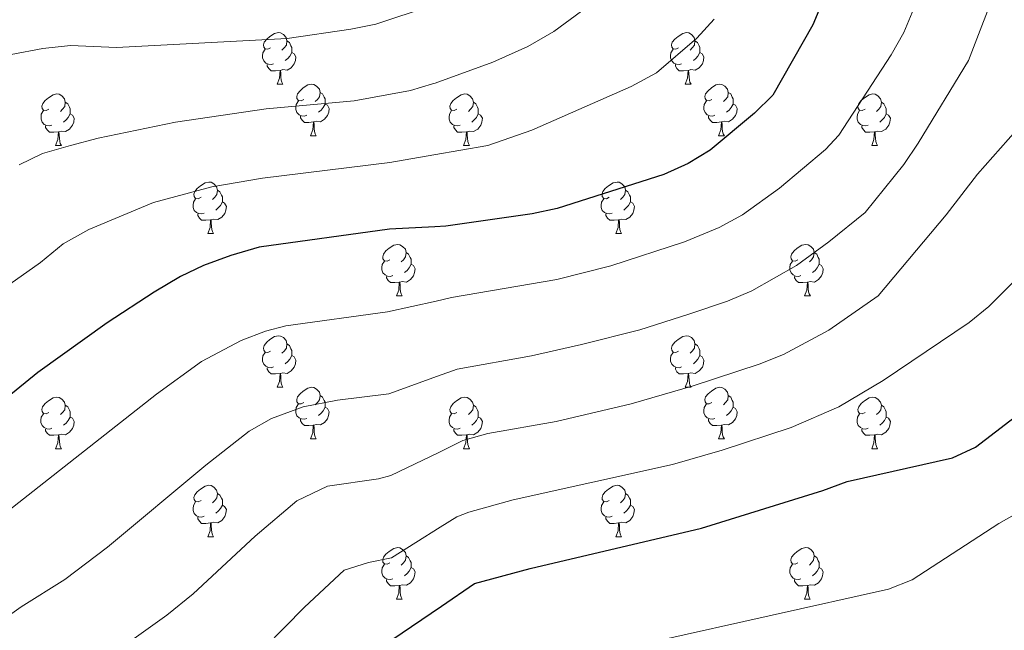
# Model space of a CAD drawing. Units: metres. Extents: x 592472 to 596968, y 4761050 to 4764081.
# Drawn here: x 594037 to 594228, y 4762386 to 4762505 of the extents above; entities that cross this region are included whole.
import ezdxf

# ---------------------------------------------------------------- set-up
doc = ezdxf.new("R2010")
doc.units = ezdxf.units.M
doc.header["$MEASUREMENT"] = 0
for name, color, linetype, lineweight in [('Nivel 36', 7, 'Continuous', 0), ('Nivel 4', 7, 'Continuous', 0), ('Nivel 5', 7, 'Continuous', 0), ('Nivel 54', 7, 'Continuous', 0), ('Nivel 61', 7, 'Continuous', 0), ('Nivel 63', 7, 'Continuous', 0)]:
    doc.layers.add(name, color=color, linetype=linetype, lineweight=lineweight)

msp = doc.modelspace()

# ---------------------------------------------------------------- linework, layer by layer
at = {"layer": 'Nivel 36', "color": 92, "linetype": 'Continuous', "lineweight": 0}
for p, q in [((594087.06, 4762492.27), (594088.18, 4762492.27)), ((594166.38, 4762492.27), (594167.51, 4762492.27)), ((594093.53, 4762482.23), (594094.66, 4762482.23)), ((594172.86, 4762482.23), (594173.98, 4762482.23)), ((594043.98, 4762480.33), (594045.1, 4762480.33)), ((594123.3, 4762480.33), (594124.43, 4762480.33)), ((594202.63, 4762480.33), (594203.76, 4762480.33)), ((594073.55, 4762463.19), (594074.68, 4762463.19)), ((594152.88, 4762463.19), (594154, 4762463.19)), ((594110.24, 4762451.05), (594111.37, 4762451.05)), ((594189.57, 4762451.05), (594190.7, 4762451.05)), ((594087.05, 4762433.28), (594088.18, 4762433.28)), ((594166.38, 4762433.28), (594167.51, 4762433.28)), ((594093.53, 4762423.24), (594094.65, 4762423.24)), ((594172.86, 4762423.24), (594173.98, 4762423.24)), ((594043.97, 4762421.34), (594045.1, 4762421.34)), ((594123.3, 4762421.34), (594124.43, 4762421.34)), ((594202.63, 4762421.34), (594203.75, 4762421.34)), ((594073.55, 4762404.2), (594074.68, 4762404.2)), ((594152.88, 4762404.2), (594154, 4762404.2)), ((594110.24, 4762392.06), (594111.37, 4762392.06)), ((594189.57, 4762392.06), (594190.69, 4762392.06))]:
    msp.add_line(p, q, dxfattribs=at)
at = {"layer": 'Nivel 36', "color": 92, "linetype": 'Continuous', "lineweight": 0, "flags": 128}
for points in [[(594085.76, 4762499.33), (594085.22, 4762499.07), (594084.7, 4762499.12), (594084.43, 4762499.49), (594084.38, 4762499.91), (594084.54, 4762500.43), (594085.02, 4762501.03), (594085.65, 4762501.56), (594086.55, 4762502.15), (594087.3, 4762502.31), (594087.72, 4762502.25), (594088.25, 4762501.93), (594088.78, 4762501.35), (594088.94, 4762500.71), (594088.83, 4762499.86), (594088.4, 4762499.33), (594087.98, 4762498.91)], [(594165.08, 4762499.33), (594164.55, 4762499.07), (594164.02, 4762499.12), (594163.76, 4762499.49), (594163.7, 4762499.91), (594163.86, 4762500.43), (594164.34, 4762501.03), (594164.98, 4762501.56), (594165.88, 4762502.15), (594166.62, 4762502.31), (594167.05, 4762502.25), (594167.58, 4762501.93), (594168.11, 4762501.35), (594168.27, 4762500.71), (594168.16, 4762499.86), (594167.73, 4762499.33), (594167.31, 4762498.91)], [(594088.94, 4762500.71), (594089.42, 4762500.39), (594089.73, 4762499.75), (594089.89, 4762499.43), (594089.89, 4762498.85), (594089.89, 4762498.43), (594089.52, 4762497.74), (594089.1, 4762497.26), (594088.62, 4762496.84)], [(594168.27, 4762500.71), (594168.74, 4762500.39), (594169.06, 4762499.75), (594169.22, 4762499.43), (594169.22, 4762498.85), (594169.22, 4762498.43), (594168.85, 4762497.74), (594168.43, 4762497.26), (594167.95, 4762496.84)], [(594086.34, 4762496.25), (594085.92, 4762496.09), (594085.33, 4762496.15), (594084.86, 4762496.36), (594084.43, 4762496.79), (594084.22, 4762497.37), (594084.22, 4762497.79), (594084.27, 4762498.37), (594084.7, 4762499.07)], [(594089.89, 4762498.43), (594090.34, 4762498.18), (594090.69, 4762497.57), (594090.58, 4762496.84), (594090.37, 4762496.2), (594089.78, 4762495.46), (594088.99, 4762494.98), (594088.14, 4762495.09), (594087.71, 4762494.95)], [(594165.67, 4762496.25), (594165.24, 4762496.09), (594164.66, 4762496.15), (594164.18, 4762496.36), (594163.76, 4762496.79), (594163.54, 4762497.37), (594163.54, 4762497.79), (594163.6, 4762498.37), (594164.02, 4762499.07)], [(594169.22, 4762498.43), (594169.67, 4762498.18), (594170.02, 4762497.57), (594169.91, 4762496.84), (594169.7, 4762496.2), (594169.11, 4762495.46), (594168.32, 4762494.98), (594167.47, 4762495.09), (594167.04, 4762494.95)], [(594087.6, 4762494.95), (594086.71, 4762494.87), (594085.86, 4762494.87), (594085.44, 4762495.3), (594085.12, 4762495.77), (594085.12, 4762496.09)], [(594166.93, 4762494.95), (594166.04, 4762494.87), (594165.19, 4762494.87), (594164.77, 4762495.3), (594164.45, 4762495.77), (594164.45, 4762496.09)], [(594087.06, 4762492.27), (594087.49, 4762493.43), (594087.6, 4762494.95), (594087.71, 4762494.95), (594087.74, 4762494.37), (594087.78, 4762493.69), (594087.85, 4762493.07), (594087.96, 4762492.67), (594088.18, 4762492.27)], [(594166.38, 4762492.27), (594166.82, 4762493.43), (594166.93, 4762494.95), (594167.04, 4762494.95), (594167.07, 4762494.37), (594167.11, 4762493.69), (594167.18, 4762493.07), (594167.29, 4762492.67), (594167.51, 4762492.27)], [(594092.23, 4762489.29), (594091.7, 4762489.03), (594091.17, 4762489.09), (594090.9, 4762489.45), (594090.85, 4762489.88), (594091.01, 4762490.4), (594091.49, 4762490.99), (594092.12, 4762491.53), (594093.02, 4762492.11), (594093.77, 4762492.27), (594094.2, 4762492.21), (594094.72, 4762491.9), (594095.26, 4762491.31), (594095.42, 4762490.67), (594095.3, 4762489.83), (594094.88, 4762489.29), (594094.46, 4762488.87)], [(594171.56, 4762489.29), (594171.03, 4762489.03), (594170.5, 4762489.09), (594170.23, 4762489.45), (594170.18, 4762489.88), (594170.34, 4762490.4), (594170.82, 4762490.99), (594171.45, 4762491.53), (594172.35, 4762492.11), (594173.1, 4762492.27), (594173.52, 4762492.21), (594174.05, 4762491.9), (594174.58, 4762491.31), (594174.74, 4762490.67), (594174.63, 4762489.83), (594174.21, 4762489.29), (594173.79, 4762488.87)], [(594042.68, 4762487.39), (594042.14, 4762487.13), (594041.62, 4762487.18), (594041.35, 4762487.55), (594041.3, 4762487.97), (594041.46, 4762488.49), (594041.94, 4762489.09), (594042.57, 4762489.62), (594043.47, 4762490.21), (594044.22, 4762490.37), (594044.64, 4762490.31), (594045.17, 4762489.99), (594045.7, 4762489.41), (594045.86, 4762488.77), (594045.75, 4762487.92), (594045.32, 4762487.39), (594044.9, 4762486.97)], [(594095.42, 4762490.67), (594095.89, 4762490.36), (594096.2, 4762489.72), (594096.36, 4762489.4), (594096.36, 4762488.82), (594096.36, 4762488.39), (594096, 4762487.71), (594095.58, 4762487.23), (594095.1, 4762486.81)], [(594122, 4762487.39), (594121.47, 4762487.13), (594120.94, 4762487.18), (594120.68, 4762487.55), (594120.62, 4762487.97), (594120.78, 4762488.49), (594121.26, 4762489.09), (594121.9, 4762489.62), (594122.8, 4762490.21), (594123.54, 4762490.37), (594123.97, 4762490.31), (594124.5, 4762489.99), (594125.03, 4762489.41), (594125.19, 4762488.77), (594125.08, 4762487.92), (594124.65, 4762487.39), (594124.23, 4762486.97)], [(594174.74, 4762490.67), (594175.22, 4762490.36), (594175.53, 4762489.72), (594175.69, 4762489.4), (594175.69, 4762488.82), (594175.69, 4762488.39), (594175.32, 4762487.71), (594174.9, 4762487.23), (594174.42, 4762486.81)], [(594201.33, 4762487.39), (594200.8, 4762487.13), (594200.27, 4762487.18), (594200, 4762487.55), (594199.95, 4762487.97), (594200.11, 4762488.49), (594200.59, 4762489.09), (594201.22, 4762489.62), (594202.12, 4762490.21), (594202.87, 4762490.37), (594203.3, 4762490.31), (594203.82, 4762489.99), (594204.36, 4762489.41), (594204.52, 4762488.77), (594204.4, 4762487.92), (594203.98, 4762487.39), (594203.56, 4762486.97)], [(594045.86, 4762488.77), (594046.34, 4762488.45), (594046.65, 4762487.81), (594046.81, 4762487.49), (594046.81, 4762486.91), (594046.81, 4762486.49), (594046.44, 4762485.8), (594046.02, 4762485.32), (594045.54, 4762484.9)], [(594092.82, 4762486.21), (594092.39, 4762486.05), (594091.8, 4762486.11), (594091.33, 4762486.33), (594090.9, 4762486.75), (594090.69, 4762487.33), (594090.69, 4762487.75), (594090.74, 4762488.34), (594091.17, 4762489.03)], [(594096.36, 4762488.39), (594096.82, 4762488.15), (594097.16, 4762487.53), (594097.06, 4762486.81), (594096.84, 4762486.17), (594096.26, 4762485.43), (594095.46, 4762484.95), (594094.62, 4762485.05), (594094.18, 4762484.92)], [(594125.19, 4762488.77), (594125.66, 4762488.45), (594125.98, 4762487.81), (594126.14, 4762487.49), (594126.14, 4762486.91), (594126.14, 4762486.49), (594125.77, 4762485.8), (594125.35, 4762485.32), (594124.87, 4762484.9)], [(594172.14, 4762486.21), (594171.72, 4762486.05), (594171.13, 4762486.11), (594170.66, 4762486.33), (594170.23, 4762486.75), (594170.02, 4762487.33), (594170.02, 4762487.75), (594170.07, 4762488.34), (594170.5, 4762489.03)], [(594175.69, 4762488.39), (594176.15, 4762488.15), (594176.49, 4762487.53), (594176.38, 4762486.81), (594176.17, 4762486.17), (594175.59, 4762485.43), (594174.79, 4762484.95), (594173.94, 4762485.05), (594173.51, 4762484.92)], [(594204.52, 4762488.77), (594204.99, 4762488.45), (594205.3, 4762487.81), (594205.46, 4762487.49), (594205.46, 4762486.91), (594205.46, 4762486.49), (594205.1, 4762485.8), (594204.68, 4762485.32), (594204.2, 4762484.9)], [(594043.26, 4762484.31), (594042.84, 4762484.15), (594042.25, 4762484.21), (594041.78, 4762484.42), (594041.35, 4762484.85), (594041.14, 4762485.43), (594041.14, 4762485.85), (594041.19, 4762486.43), (594041.62, 4762487.13)], [(594046.81, 4762486.49), (594047.26, 4762486.24), (594047.61, 4762485.63), (594047.5, 4762484.9), (594047.29, 4762484.26), (594046.7, 4762483.52), (594045.91, 4762483.04), (594045.06, 4762483.15), (594044.63, 4762483.01)], [(594094.08, 4762484.92), (594093.18, 4762484.83), (594092.34, 4762484.83), (594091.92, 4762485.27), (594091.6, 4762485.74), (594091.6, 4762486.05)], [(594122.59, 4762484.31), (594122.16, 4762484.15), (594121.58, 4762484.21), (594121.1, 4762484.42), (594120.68, 4762484.85), (594120.46, 4762485.43), (594120.46, 4762485.85), (594120.52, 4762486.43), (594120.94, 4762487.13)], [(594126.14, 4762486.49), (594126.59, 4762486.24), (594126.94, 4762485.63), (594126.83, 4762484.9), (594126.62, 4762484.26), (594126.03, 4762483.52), (594125.24, 4762483.04), (594124.39, 4762483.15), (594123.96, 4762483.01)], [(594173.4, 4762484.92), (594172.51, 4762484.83), (594171.67, 4762484.83), (594171.24, 4762485.27), (594170.92, 4762485.74), (594170.92, 4762486.05)], [(594201.92, 4762484.31), (594201.49, 4762484.15), (594200.9, 4762484.21), (594200.43, 4762484.42), (594200, 4762484.85), (594199.79, 4762485.43), (594199.79, 4762485.85), (594199.84, 4762486.43), (594200.27, 4762487.13)], [(594205.46, 4762486.49), (594205.92, 4762486.24), (594206.26, 4762485.63), (594206.16, 4762484.9), (594205.94, 4762484.26), (594205.36, 4762483.52), (594204.56, 4762483.04), (594203.72, 4762483.15), (594203.28, 4762483.01)], [(594044.52, 4762483.01), (594043.63, 4762482.93), (594042.78, 4762482.93), (594042.36, 4762483.36), (594042.04, 4762483.83), (594042.04, 4762484.15)], [(594093.53, 4762482.23), (594093.96, 4762483.39), (594094.08, 4762484.92), (594094.18, 4762484.92), (594094.22, 4762484.33), (594094.26, 4762483.65), (594094.32, 4762483.03), (594094.44, 4762482.63), (594094.66, 4762482.23)], [(594123.85, 4762483.01), (594122.96, 4762482.93), (594122.11, 4762482.93), (594121.69, 4762483.36), (594121.37, 4762483.83), (594121.37, 4762484.15)], [(594172.86, 4762482.23), (594173.29, 4762483.39), (594173.4, 4762484.92), (594173.51, 4762484.92), (594173.55, 4762484.33), (594173.58, 4762483.65), (594173.65, 4762483.03), (594173.77, 4762482.63), (594173.98, 4762482.23)], [(594203.18, 4762483.01), (594202.28, 4762482.93), (594201.44, 4762482.93), (594201.02, 4762483.36), (594200.7, 4762483.83), (594200.7, 4762484.15)], [(594043.98, 4762480.33), (594044.41, 4762481.49), (594044.52, 4762483.01), (594044.63, 4762483.01), (594044.66, 4762482.43), (594044.7, 4762481.75), (594044.77, 4762481.13), (594044.88, 4762480.73), (594045.1, 4762480.33)], [(594123.3, 4762480.33), (594123.74, 4762481.49), (594123.85, 4762483.01), (594123.96, 4762483.01), (594123.99, 4762482.43), (594124.03, 4762481.75), (594124.1, 4762481.13), (594124.21, 4762480.73), (594124.43, 4762480.33)], [(594202.63, 4762480.33), (594203.06, 4762481.49), (594203.18, 4762483.01), (594203.28, 4762483.01), (594203.32, 4762482.43), (594203.36, 4762481.75), (594203.42, 4762481.13), (594203.54, 4762480.73), (594203.76, 4762480.33)], [(594072.25, 4762470.25), (594071.72, 4762469.98), (594071.19, 4762470.04), (594070.93, 4762470.41), (594070.87, 4762470.83), (594071.03, 4762471.35), (594071.51, 4762471.95), (594072.15, 4762472.48), (594073.05, 4762473.06), (594073.79, 4762473.22), (594074.22, 4762473.17), (594074.75, 4762472.85), (594075.28, 4762472.27), (594075.44, 4762471.63), (594075.33, 4762470.78), (594074.9, 4762470.25), (594074.48, 4762469.82)], [(594151.58, 4762470.25), (594151.05, 4762469.98), (594150.52, 4762470.04), (594150.25, 4762470.41), (594150.2, 4762470.83), (594150.36, 4762471.35), (594150.84, 4762471.95), (594151.47, 4762472.48), (594152.37, 4762473.06), (594153.12, 4762473.22), (594153.54, 4762473.17), (594154.07, 4762472.85), (594154.6, 4762472.27), (594154.76, 4762471.63), (594154.65, 4762470.78), (594154.23, 4762470.25), (594153.81, 4762469.82)], [(594075.44, 4762471.63), (594075.91, 4762471.31), (594076.23, 4762470.67), (594076.39, 4762470.35), (594076.39, 4762469.77), (594076.39, 4762469.35), (594076.02, 4762468.66), (594075.6, 4762468.18), (594075.12, 4762467.76)], [(594154.76, 4762471.63), (594155.24, 4762471.31), (594155.55, 4762470.67), (594155.71, 4762470.35), (594155.71, 4762469.77), (594155.71, 4762469.35), (594155.34, 4762468.66), (594154.92, 4762468.18), (594154.44, 4762467.76)], [(594072.84, 4762467.17), (594072.41, 4762467.01), (594071.83, 4762467.07), (594071.35, 4762467.28), (594070.93, 4762467.7), (594070.71, 4762468.29), (594070.71, 4762468.71), (594070.77, 4762469.29), (594071.19, 4762469.98)], [(594076.39, 4762469.35), (594076.84, 4762469.1), (594077.19, 4762468.48), (594077.08, 4762467.76), (594076.87, 4762467.12), (594076.28, 4762466.38), (594075.49, 4762465.9), (594074.64, 4762466), (594074.21, 4762465.87)], [(594152.16, 4762467.17), (594151.74, 4762467.01), (594151.15, 4762467.07), (594150.68, 4762467.28), (594150.25, 4762467.7), (594150.04, 4762468.29), (594150.04, 4762468.71), (594150.09, 4762469.29), (594150.52, 4762469.98)], [(594155.71, 4762469.35), (594156.17, 4762469.1), (594156.51, 4762468.48), (594156.4, 4762467.76), (594156.19, 4762467.12), (594155.61, 4762466.38), (594154.81, 4762465.9), (594153.96, 4762466), (594153.53, 4762465.87)], [(594074.1, 4762465.87), (594073.21, 4762465.79), (594072.36, 4762465.79), (594071.94, 4762466.22), (594071.62, 4762466.69), (594071.62, 4762467.01)], [(594153.42, 4762465.87), (594152.53, 4762465.79), (594151.69, 4762465.79), (594151.26, 4762466.22), (594150.94, 4762466.69), (594150.94, 4762467.01)], [(594073.55, 4762463.19), (594073.99, 4762464.35), (594074.1, 4762465.87), (594074.21, 4762465.87), (594074.24, 4762465.29), (594074.28, 4762464.6), (594074.35, 4762463.99), (594074.46, 4762463.59), (594074.68, 4762463.19)], [(594152.88, 4762463.19), (594153.31, 4762464.35), (594153.42, 4762465.87), (594153.53, 4762465.87), (594153.57, 4762465.29), (594153.6, 4762464.6), (594153.67, 4762463.99), (594153.79, 4762463.59), (594154, 4762463.19)], [(594108.94, 4762458.11), (594108.41, 4762457.84), (594107.88, 4762457.9), (594107.62, 4762458.27), (594107.56, 4762458.69), (594107.72, 4762459.21), (594108.2, 4762459.81), (594108.84, 4762460.34), (594109.74, 4762460.92), (594110.48, 4762461.08), (594110.91, 4762461.03), (594111.44, 4762460.71), (594111.97, 4762460.13), (594112.13, 4762459.49), (594112.02, 4762458.64), (594111.59, 4762458.11), (594111.17, 4762457.68)], [(594188.27, 4762458.11), (594187.74, 4762457.84), (594187.21, 4762457.9), (594186.94, 4762458.27), (594186.89, 4762458.69), (594187.05, 4762459.21), (594187.53, 4762459.81), (594188.16, 4762460.34), (594189.06, 4762460.92), (594189.81, 4762461.08), (594190.24, 4762461.03), (594190.76, 4762460.71), (594191.3, 4762460.13), (594191.46, 4762459.49), (594191.34, 4762458.64), (594190.92, 4762458.11), (594190.5, 4762457.68)], [(594112.13, 4762459.49), (594112.6, 4762459.17), (594112.92, 4762458.53), (594113.08, 4762458.21), (594113.08, 4762457.63), (594113.08, 4762457.21), (594112.71, 4762456.52), (594112.29, 4762456.04), (594111.81, 4762455.62)], [(594191.46, 4762459.49), (594191.93, 4762459.17), (594192.24, 4762458.53), (594192.4, 4762458.21), (594192.4, 4762457.63), (594192.4, 4762457.21), (594192.04, 4762456.52), (594191.62, 4762456.04), (594191.14, 4762455.62)], [(594109.53, 4762455.03), (594109.1, 4762454.87), (594108.52, 4762454.93), (594108.04, 4762455.14), (594107.62, 4762455.56), (594107.4, 4762456.15), (594107.4, 4762456.57), (594107.46, 4762457.15), (594107.88, 4762457.84)], [(594113.08, 4762457.21), (594113.53, 4762456.96), (594113.88, 4762456.34), (594113.77, 4762455.62), (594113.56, 4762454.98), (594112.97, 4762454.24), (594112.18, 4762453.76), (594111.33, 4762453.86), (594110.9, 4762453.73)], [(594188.86, 4762455.03), (594188.43, 4762454.87), (594187.84, 4762454.93), (594187.37, 4762455.14), (594186.94, 4762455.56), (594186.73, 4762456.15), (594186.73, 4762456.57), (594186.78, 4762457.15), (594187.21, 4762457.84)], [(594192.4, 4762457.21), (594192.86, 4762456.96), (594193.2, 4762456.34), (594193.1, 4762455.62), (594192.88, 4762454.98), (594192.3, 4762454.24), (594191.5, 4762453.76), (594190.66, 4762453.86), (594190.22, 4762453.73)], [(594110.79, 4762453.73), (594109.9, 4762453.65), (594109.05, 4762453.65), (594108.63, 4762454.08), (594108.31, 4762454.55), (594108.31, 4762454.87)], [(594110.24, 4762451.05), (594110.68, 4762452.21), (594110.79, 4762453.73), (594110.9, 4762453.73), (594110.93, 4762453.15), (594110.97, 4762452.46), (594111.04, 4762451.85), (594111.15, 4762451.45), (594111.37, 4762451.05)], [(594190.12, 4762453.73), (594189.22, 4762453.65), (594188.38, 4762453.65), (594187.96, 4762454.08), (594187.64, 4762454.55), (594187.64, 4762454.87)], [(594189.57, 4762451.05), (594190, 4762452.21), (594190.12, 4762453.73), (594190.22, 4762453.73), (594190.26, 4762453.15), (594190.3, 4762452.46), (594190.36, 4762451.85), (594190.48, 4762451.45), (594190.7, 4762451.05)], [(594085.76, 4762440.34), (594085.22, 4762440.07), (594084.7, 4762440.13), (594084.43, 4762440.5), (594084.38, 4762440.92), (594084.54, 4762441.44), (594085.02, 4762442.04), (594085.65, 4762442.57), (594086.55, 4762443.15), (594087.3, 4762443.31), (594087.72, 4762443.26), (594088.25, 4762442.94), (594088.78, 4762442.36), (594088.94, 4762441.72), (594088.83, 4762440.87), (594088.4, 4762440.34), (594087.98, 4762439.91)], [(594165.08, 4762440.34), (594164.55, 4762440.07), (594164.02, 4762440.13), (594163.76, 4762440.5), (594163.7, 4762440.92), (594163.86, 4762441.44), (594164.34, 4762442.04), (594164.98, 4762442.57), (594165.88, 4762443.15), (594166.62, 4762443.31), (594167.05, 4762443.26), (594167.58, 4762442.94), (594168.11, 4762442.36), (594168.27, 4762441.72), (594168.16, 4762440.87), (594167.73, 4762440.34), (594167.31, 4762439.91)], [(594086.34, 4762437.26), (594085.91, 4762437.1), (594085.33, 4762437.16), (594084.85, 4762437.37), (594084.43, 4762437.79), (594084.21, 4762438.38), (594084.21, 4762438.8), (594084.27, 4762439.38), (594084.7, 4762440.07)], [(594088.94, 4762441.72), (594089.42, 4762441.4), (594089.73, 4762440.76), (594089.89, 4762440.44), (594089.89, 4762439.86), (594089.89, 4762439.44), (594089.52, 4762438.75), (594089.1, 4762438.27), (594088.62, 4762437.85)], [(594165.67, 4762437.26), (594165.24, 4762437.1), (594164.66, 4762437.16), (594164.18, 4762437.37), (594163.76, 4762437.79), (594163.54, 4762438.38), (594163.54, 4762438.8), (594163.6, 4762439.38), (594164.02, 4762440.07)], [(594168.27, 4762441.72), (594168.74, 4762441.4), (594169.06, 4762440.76), (594169.22, 4762440.44), (594169.22, 4762439.86), (594169.22, 4762439.44), (594168.85, 4762438.75), (594168.43, 4762438.27), (594167.95, 4762437.85)], [(594089.89, 4762439.44), (594090.34, 4762439.19), (594090.69, 4762438.57), (594090.58, 4762437.85), (594090.37, 4762437.21), (594089.78, 4762436.47), (594088.99, 4762435.99), (594088.14, 4762436.09), (594087.71, 4762435.96)], [(594169.22, 4762439.44), (594169.67, 4762439.19), (594170.02, 4762438.57), (594169.91, 4762437.85), (594169.7, 4762437.21), (594169.11, 4762436.47), (594168.32, 4762435.99), (594167.47, 4762436.09), (594167.04, 4762435.96)], [(594087.6, 4762435.96), (594086.71, 4762435.88), (594085.86, 4762435.88), (594085.44, 4762436.31), (594085.12, 4762436.78), (594085.12, 4762437.1)], [(594166.93, 4762435.96), (594166.04, 4762435.88), (594165.19, 4762435.88), (594164.77, 4762436.31), (594164.45, 4762436.78), (594164.45, 4762437.1)], [(594087.05, 4762433.28), (594087.49, 4762434.44), (594087.6, 4762435.96), (594087.71, 4762435.96), (594087.74, 4762435.38), (594087.78, 4762434.69), (594087.85, 4762434.08), (594087.96, 4762433.68), (594088.18, 4762433.28)], [(594166.38, 4762433.28), (594166.82, 4762434.44), (594166.93, 4762435.96), (594167.04, 4762435.96), (594167.07, 4762435.38), (594167.11, 4762434.69), (594167.18, 4762434.08), (594167.29, 4762433.68), (594167.51, 4762433.28)], [(594092.23, 4762430.3), (594091.7, 4762430.04), (594091.17, 4762430.09), (594090.9, 4762430.46), (594090.85, 4762430.89), (594091.01, 4762431.41), (594091.49, 4762432), (594092.12, 4762432.53), (594093.02, 4762433.12), (594093.77, 4762433.28), (594094.19, 4762433.22), (594094.72, 4762432.91), (594095.25, 4762432.32), (594095.41, 4762431.68), (594095.3, 4762430.83), (594094.88, 4762430.3), (594094.46, 4762429.88)], [(594171.56, 4762430.3), (594171.03, 4762430.04), (594170.5, 4762430.09), (594170.23, 4762430.46), (594170.18, 4762430.89), (594170.34, 4762431.41), (594170.82, 4762432), (594171.45, 4762432.53), (594172.35, 4762433.12), (594173.1, 4762433.28), (594173.52, 4762433.22), (594174.05, 4762432.91), (594174.58, 4762432.32), (594174.74, 4762431.68), (594174.63, 4762430.83), (594174.21, 4762430.3), (594173.79, 4762429.88)], [(594042.67, 4762428.4), (594042.14, 4762428.13), (594041.61, 4762428.19), (594041.35, 4762428.56), (594041.29, 4762428.98), (594041.45, 4762429.5), (594041.93, 4762430.1), (594042.57, 4762430.63), (594043.47, 4762431.21), (594044.21, 4762431.37), (594044.64, 4762431.32), (594045.17, 4762431), (594045.7, 4762430.42), (594045.86, 4762429.78), (594045.75, 4762428.93), (594045.32, 4762428.4), (594044.9, 4762427.97)], [(594095.41, 4762431.68), (594095.89, 4762431.37), (594096.2, 4762430.73), (594096.36, 4762430.41), (594096.36, 4762429.83), (594096.36, 4762429.4), (594095.99, 4762428.71), (594095.57, 4762428.23), (594095.09, 4762427.81)], [(594122, 4762428.4), (594121.47, 4762428.13), (594120.94, 4762428.19), (594120.68, 4762428.56), (594120.62, 4762428.98), (594120.78, 4762429.5), (594121.26, 4762430.1), (594121.9, 4762430.63), (594122.8, 4762431.21), (594123.54, 4762431.37), (594123.97, 4762431.32), (594124.5, 4762431), (594125.03, 4762430.42), (594125.19, 4762429.78), (594125.08, 4762428.93), (594124.65, 4762428.4), (594124.23, 4762427.97)], [(594174.74, 4762431.68), (594175.22, 4762431.37), (594175.53, 4762430.73), (594175.69, 4762430.41), (594175.69, 4762429.83), (594175.69, 4762429.4), (594175.32, 4762428.71), (594174.9, 4762428.23), (594174.42, 4762427.81)], [(594201.33, 4762428.4), (594200.8, 4762428.13), (594200.27, 4762428.19), (594200, 4762428.56), (594199.95, 4762428.98), (594200.11, 4762429.5), (594200.59, 4762430.1), (594201.22, 4762430.63), (594202.12, 4762431.21), (594202.87, 4762431.37), (594203.29, 4762431.32), (594203.82, 4762431), (594204.35, 4762430.42), (594204.51, 4762429.78), (594204.4, 4762428.93), (594203.98, 4762428.4), (594203.56, 4762427.97)], [(594045.86, 4762429.78), (594046.33, 4762429.46), (594046.65, 4762428.82), (594046.81, 4762428.5), (594046.81, 4762427.92), (594046.81, 4762427.5), (594046.44, 4762426.81), (594046.02, 4762426.33), (594045.54, 4762425.91)], [(594092.81, 4762427.22), (594092.39, 4762427.06), (594091.8, 4762427.12), (594091.33, 4762427.33), (594090.9, 4762427.76), (594090.69, 4762428.34), (594090.69, 4762428.76), (594090.74, 4762429.35), (594091.17, 4762430.04)], [(594096.36, 4762429.4), (594096.82, 4762429.15), (594097.16, 4762428.54), (594097.05, 4762427.81), (594096.84, 4762427.17), (594096.26, 4762426.43), (594095.46, 4762425.95), (594094.61, 4762426.06), (594094.18, 4762425.93)], [(594125.19, 4762429.78), (594125.66, 4762429.46), (594125.98, 4762428.82), (594126.14, 4762428.5), (594126.14, 4762427.92), (594126.14, 4762427.5), (594125.77, 4762426.81), (594125.35, 4762426.33), (594124.87, 4762425.91)], [(594172.14, 4762427.22), (594171.72, 4762427.06), (594171.13, 4762427.12), (594170.66, 4762427.33), (594170.23, 4762427.76), (594170.02, 4762428.34), (594170.02, 4762428.76), (594170.07, 4762429.35), (594170.5, 4762430.04)], [(594175.69, 4762429.4), (594176.15, 4762429.15), (594176.49, 4762428.54), (594176.38, 4762427.81), (594176.17, 4762427.17), (594175.59, 4762426.43), (594174.79, 4762425.95), (594173.94, 4762426.06), (594173.51, 4762425.93)], [(594204.51, 4762429.78), (594204.99, 4762429.46), (594205.3, 4762428.82), (594205.46, 4762428.5), (594205.46, 4762427.92), (594205.46, 4762427.5), (594205.09, 4762426.81), (594204.67, 4762426.33), (594204.19, 4762425.91)], [(594043.26, 4762425.32), (594042.83, 4762425.16), (594042.25, 4762425.22), (594041.77, 4762425.43), (594041.35, 4762425.85), (594041.13, 4762426.44), (594041.13, 4762426.86), (594041.19, 4762427.44), (594041.61, 4762428.13)], [(594046.81, 4762427.5), (594047.26, 4762427.25), (594047.61, 4762426.63), (594047.5, 4762425.91), (594047.29, 4762425.27), (594046.7, 4762424.53), (594045.91, 4762424.05), (594045.06, 4762424.15), (594044.63, 4762424.02)], [(594094.07, 4762425.93), (594093.18, 4762425.84), (594092.34, 4762425.84), (594091.91, 4762426.27), (594091.59, 4762426.75), (594091.59, 4762427.06)], [(594122.59, 4762425.32), (594122.16, 4762425.16), (594121.58, 4762425.22), (594121.1, 4762425.43), (594120.68, 4762425.85), (594120.46, 4762426.44), (594120.46, 4762426.86), (594120.52, 4762427.44), (594120.94, 4762428.13)], [(594126.14, 4762427.5), (594126.59, 4762427.25), (594126.94, 4762426.63), (594126.83, 4762425.91), (594126.62, 4762425.27), (594126.03, 4762424.53), (594125.24, 4762424.05), (594124.39, 4762424.15), (594123.96, 4762424.02)], [(594173.4, 4762425.93), (594172.51, 4762425.84), (594171.67, 4762425.84), (594171.24, 4762426.27), (594170.92, 4762426.75), (594170.92, 4762427.06)], [(594201.91, 4762425.32), (594201.49, 4762425.16), (594200.9, 4762425.22), (594200.43, 4762425.43), (594200, 4762425.85), (594199.79, 4762426.44), (594199.79, 4762426.86), (594199.84, 4762427.44), (594200.27, 4762428.13)], [(594205.46, 4762427.5), (594205.92, 4762427.25), (594206.26, 4762426.63), (594206.15, 4762425.91), (594205.94, 4762425.27), (594205.36, 4762424.53), (594204.56, 4762424.05), (594203.71, 4762424.15), (594203.28, 4762424.02)], [(594044.52, 4762424.02), (594043.63, 4762423.94), (594042.78, 4762423.94), (594042.36, 4762424.37), (594042.04, 4762424.84), (594042.04, 4762425.16)], [(594093.53, 4762423.24), (594093.96, 4762424.4), (594094.07, 4762425.93), (594094.18, 4762425.93), (594094.22, 4762425.34), (594094.25, 4762424.66), (594094.32, 4762424.04), (594094.44, 4762423.64), (594094.65, 4762423.24)], [(594123.85, 4762424.02), (594122.96, 4762423.94), (594122.11, 4762423.94), (594121.69, 4762424.37), (594121.37, 4762424.84), (594121.37, 4762425.16)], [(594172.86, 4762423.24), (594173.29, 4762424.4), (594173.4, 4762425.93), (594173.51, 4762425.93), (594173.55, 4762425.34), (594173.58, 4762424.66), (594173.65, 4762424.04), (594173.77, 4762423.64), (594173.98, 4762423.24)], [(594203.17, 4762424.02), (594202.28, 4762423.94), (594201.44, 4762423.94), (594201.01, 4762424.37), (594200.69, 4762424.84), (594200.69, 4762425.16)], [(594043.97, 4762421.34), (594044.41, 4762422.5), (594044.52, 4762424.02), (594044.63, 4762424.02), (594044.66, 4762423.44), (594044.7, 4762422.75), (594044.77, 4762422.14), (594044.88, 4762421.74), (594045.1, 4762421.34)], [(594123.3, 4762421.34), (594123.74, 4762422.5), (594123.85, 4762424.02), (594123.96, 4762424.02), (594123.99, 4762423.44), (594124.03, 4762422.75), (594124.1, 4762422.14), (594124.21, 4762421.74), (594124.43, 4762421.34)], [(594202.63, 4762421.34), (594203.06, 4762422.5), (594203.17, 4762424.02), (594203.28, 4762424.02), (594203.32, 4762423.44), (594203.35, 4762422.75), (594203.42, 4762422.14), (594203.54, 4762421.74), (594203.75, 4762421.34)], [(594072.25, 4762411.26), (594071.72, 4762410.99), (594071.19, 4762411.05), (594070.93, 4762411.42), (594070.87, 4762411.84), (594071.03, 4762412.36), (594071.51, 4762412.96), (594072.15, 4762413.49), (594073.05, 4762414.07), (594073.79, 4762414.23), (594074.22, 4762414.18), (594074.75, 4762413.86), (594075.28, 4762413.28), (594075.44, 4762412.64), (594075.33, 4762411.79), (594074.9, 4762411.26), (594074.48, 4762410.83)], [(594151.58, 4762411.26), (594151.05, 4762410.99), (594150.52, 4762411.05), (594150.25, 4762411.42), (594150.2, 4762411.84), (594150.36, 4762412.36), (594150.84, 4762412.96), (594151.47, 4762413.49), (594152.37, 4762414.07), (594153.12, 4762414.23), (594153.54, 4762414.18), (594154.07, 4762413.86), (594154.6, 4762413.28), (594154.76, 4762412.64), (594154.65, 4762411.79), (594154.23, 4762411.26), (594153.81, 4762410.83)], [(594075.44, 4762412.64), (594075.91, 4762412.32), (594076.23, 4762411.68), (594076.39, 4762411.36), (594076.39, 4762410.78), (594076.39, 4762410.36), (594076.02, 4762409.67), (594075.6, 4762409.19), (594075.12, 4762408.77)], [(594154.76, 4762412.64), (594155.24, 4762412.32), (594155.55, 4762411.68), (594155.71, 4762411.36), (594155.71, 4762410.78), (594155.71, 4762410.36), (594155.34, 4762409.67), (594154.92, 4762409.19), (594154.44, 4762408.77)], [(594072.84, 4762408.18), (594072.41, 4762408.02), (594071.83, 4762408.08), (594071.35, 4762408.29), (594070.93, 4762408.71), (594070.71, 4762409.3), (594070.71, 4762409.72), (594070.77, 4762410.3), (594071.19, 4762410.99)], [(594076.39, 4762410.36), (594076.84, 4762410.11), (594077.19, 4762409.49), (594077.08, 4762408.77), (594076.87, 4762408.13), (594076.28, 4762407.39), (594075.49, 4762406.91), (594074.64, 4762407.01), (594074.21, 4762406.88)], [(594152.16, 4762408.18), (594151.74, 4762408.02), (594151.15, 4762408.08), (594150.68, 4762408.29), (594150.25, 4762408.71), (594150.04, 4762409.3), (594150.04, 4762409.72), (594150.09, 4762410.3), (594150.52, 4762410.99)], [(594155.71, 4762410.36), (594156.17, 4762410.11), (594156.51, 4762409.49), (594156.4, 4762408.77), (594156.19, 4762408.13), (594155.61, 4762407.39), (594154.81, 4762406.91), (594153.96, 4762407.01), (594153.53, 4762406.88)], [(594074.1, 4762406.88), (594073.21, 4762406.8), (594072.36, 4762406.8), (594071.94, 4762407.23), (594071.62, 4762407.7), (594071.62, 4762408.02)], [(594153.42, 4762406.88), (594152.53, 4762406.8), (594151.69, 4762406.8), (594151.26, 4762407.23), (594150.94, 4762407.7), (594150.94, 4762408.02)], [(594073.55, 4762404.2), (594073.99, 4762405.36), (594074.1, 4762406.88), (594074.21, 4762406.88), (594074.24, 4762406.3), (594074.28, 4762405.61), (594074.35, 4762405), (594074.46, 4762404.6), (594074.68, 4762404.2)], [(594152.88, 4762404.2), (594153.31, 4762405.36), (594153.42, 4762406.88), (594153.53, 4762406.88), (594153.57, 4762406.3), (594153.6, 4762405.61), (594153.67, 4762405), (594153.79, 4762404.6), (594154, 4762404.2)], [(594108.94, 4762399.12), (594108.41, 4762398.85), (594107.88, 4762398.91), (594107.62, 4762399.28), (594107.56, 4762399.7), (594107.72, 4762400.22), (594108.2, 4762400.82), (594108.84, 4762401.35), (594109.74, 4762401.93), (594110.48, 4762402.09), (594110.91, 4762402.04), (594111.44, 4762401.72), (594111.97, 4762401.14), (594112.13, 4762400.5), (594112.02, 4762399.65), (594111.59, 4762399.12), (594111.17, 4762398.69)], [(594188.27, 4762399.12), (594187.74, 4762398.85), (594187.21, 4762398.91), (594186.94, 4762399.28), (594186.89, 4762399.7), (594187.05, 4762400.22), (594187.53, 4762400.82), (594188.16, 4762401.35), (594189.06, 4762401.93), (594189.81, 4762402.09), (594190.24, 4762402.04), (594190.76, 4762401.72), (594191.3, 4762401.14), (594191.46, 4762400.5), (594191.34, 4762399.65), (594190.92, 4762399.12), (594190.5, 4762398.69)], [(594112.13, 4762400.5), (594112.6, 4762400.18), (594112.92, 4762399.54), (594113.08, 4762399.22), (594113.08, 4762398.64), (594113.08, 4762398.22), (594112.71, 4762397.53), (594112.29, 4762397.05), (594111.81, 4762396.63)], [(594191.46, 4762400.5), (594191.93, 4762400.18), (594192.24, 4762399.54), (594192.4, 4762399.22), (594192.4, 4762398.64), (594192.4, 4762398.22), (594192.03, 4762397.53), (594191.61, 4762397.05), (594191.13, 4762396.63)], [(594109.53, 4762396.04), (594109.1, 4762395.88), (594108.52, 4762395.94), (594108.04, 4762396.15), (594107.62, 4762396.57), (594107.4, 4762397.16), (594107.4, 4762397.58), (594107.46, 4762398.16), (594107.88, 4762398.85)], [(594113.08, 4762398.22), (594113.53, 4762397.97), (594113.88, 4762397.35), (594113.77, 4762396.63), (594113.56, 4762395.99), (594112.97, 4762395.25), (594112.18, 4762394.77), (594111.33, 4762394.87), (594110.9, 4762394.74)], [(594188.85, 4762396.04), (594188.43, 4762395.88), (594187.84, 4762395.94), (594187.37, 4762396.15), (594186.94, 4762396.57), (594186.73, 4762397.16), (594186.73, 4762397.58), (594186.78, 4762398.16), (594187.21, 4762398.85)], [(594192.4, 4762398.22), (594192.86, 4762397.97), (594193.2, 4762397.35), (594193.09, 4762396.63), (594192.88, 4762395.99), (594192.3, 4762395.25), (594191.5, 4762394.77), (594190.65, 4762394.87), (594190.22, 4762394.74)], [(594110.79, 4762394.74), (594109.9, 4762394.66), (594109.05, 4762394.66), (594108.63, 4762395.09), (594108.31, 4762395.56), (594108.31, 4762395.88)], [(594110.24, 4762392.06), (594110.68, 4762393.22), (594110.79, 4762394.74), (594110.9, 4762394.74), (594110.93, 4762394.16), (594110.97, 4762393.47), (594111.04, 4762392.86), (594111.15, 4762392.46), (594111.37, 4762392.06)], [(594190.11, 4762394.74), (594189.22, 4762394.66), (594188.38, 4762394.66), (594187.95, 4762395.09), (594187.63, 4762395.56), (594187.63, 4762395.88)], [(594189.57, 4762392.06), (594190, 4762393.22), (594190.11, 4762394.74), (594190.22, 4762394.74), (594190.26, 4762394.16), (594190.29, 4762393.47), (594190.36, 4762392.86), (594190.48, 4762392.46), (594190.69, 4762392.06)]]:
    msp.add_lwpolyline(points, dxfattribs=at)
at = {"layer": 'Nivel 4', "color": 36, "linetype": 'Continuous', "lineweight": 30, "flags": 128}
for points, elevation in [([(594195.47, 4762514.12), (594191.18, 4762503.83), (594183.38, 4762490.1), (594179.82, 4762486.59), (594171.2, 4762479.45), (594166.95, 4762476.81), (594162.2, 4762474.66), (594141.51, 4762468.06), (594136.62, 4762467.03), (594119.85, 4762464.65), (594117.71, 4762464.53), (594108.89, 4762464.03), (594083.54, 4762460.53), (594078.02, 4762458.94), (594072.74, 4762456.99), (594068.24, 4762454.83), (594063.12, 4762451.81), (594054.02, 4762445.8), (594040.54, 4762436.19), (594023.27, 4762422.18)], 750), ([(594109.34, 4762384.14), (594118.98, 4762390.72), (594125.39, 4762395.09), (594136.23, 4762398.04), (594169.54, 4762405.85), (594193.12, 4762413.17), (594197.88, 4762414.93), (594218.32, 4762419.59), (594222.83, 4762421.61), (594233.39, 4762429.76)], 775)]:
    msp.add_lwpolyline(points, dxfattribs=dict(at, elevation=elevation))
at = {"layer": 'Nivel 5', "color": 36, "linetype": 'Continuous', "lineweight": 0, "flags": 128}
for points, elevation in [([(594253.3, 4762523.7), (594239.11, 4762496.82), (594236.41, 4762492.02), (594230.64, 4762483.19), (594223.19, 4762474.76), (594217.1, 4762466.83), (594203.86, 4762451.08)], 765), ([(594045.74, 4762395.9), (594054.04, 4762402.17), (594073.18, 4762418.15), (594081.61, 4762424.74), (594085.95, 4762427.21), (594092.1, 4762429.51), (594098.8, 4762430.76), (594108.73, 4762431.99), (594118.21, 4762435.43), (594122.06, 4762436.83), (594136.46, 4762439.43), (594146.22, 4762441.59), (594157.54, 4762444.49), (594167.08, 4762447.48), (594174.57, 4762450.06), (594179.32, 4762452.06), (594188.03, 4762456.97), (594194.28, 4762461.57), (594201.37, 4762467.27), (594208.85, 4762476.65), (594211.68, 4762480.76), (594221.47, 4762496.85), (594227.4, 4762512.41)], 760), ([(594149.38, 4762508.87), (594140.81, 4762502.54), (594135.77, 4762499.58), (594128.95, 4762496.54), (594117.78, 4762492.49), (594117.24, 4762492.33), (594112.99, 4762491.06), (594101.99, 4762489.02), (594084.9, 4762487.45), (594067.29, 4762484.87), (594052.22, 4762481.78), (594046.85, 4762480.34), (594041.4, 4762478.77), (594036.9, 4762476.58)], 740), ([(594116.98, 4762507.52), (594106.24, 4762503.96), (594101.34, 4762502.96), (594089.01, 4762501.17), (594055.83, 4762499.37), (594046.87, 4762499.8), (594041.47, 4762499.21), (594035.34, 4762498.04)], 735), ([(594210.79, 4762506.98), (594208.9, 4762502.32), (594206.43, 4762497.96), (594196.24, 4762482.35)], 755), ([(594172, 4762504.93), (594168.65, 4762501.22), (594160.78, 4762494.5), (594155.87, 4762491.8), (594136.58, 4762483.31), (594128, 4762480.31), (594117.47, 4762478.49), (594108.93, 4762477.01), (594084.22, 4762473.99), (594074.37, 4762472.27), (594063.01, 4762469.27), (594050.44, 4762463.97), (594045.46, 4762461.19), (594041.07, 4762457.56)], 745), ([(594196.24, 4762482.35), (594193.61, 4762479.58), (594184.7, 4762472.06), (594177.52, 4762466.85), (594172.97, 4762464.35), (594166.2, 4762461.57), (594151.94, 4762456.94), (594141.43, 4762454.24), (594120.96, 4762450.74), (594117.96, 4762450.07), (594108.52, 4762447.96), (594088.7, 4762445.25), (594084.75, 4762444.22), (594080.06, 4762442.42), (594072.36, 4762438.28), (594063.6, 4762431.97), (594034.67, 4762409.16)], 755), ([(594036.98, 4762343.72), (594047.77, 4762355.44), (594051.36, 4762358.93), (594056.37, 4762362.69), (594068.86, 4762370.1), (594077.1, 4762375.77), (594080.74, 4762378.7), (594092.34, 4762390.49), (594100.1, 4762397.67), (594104.82, 4762399.18), (594109.25, 4762400.11), (594118.72, 4762406.05), (594122, 4762408.1), (594124.28, 4762409), (594132.95, 4762411.36), (594163.93, 4762418.29), (594173.55, 4762421.02), (594186.94, 4762425.46), (594196.24, 4762429.5), (594204.86, 4762434.58), (594221.54, 4762445.87), (594225.41, 4762449.03), (594238.2, 4762461.9)], 770), ([(594041.07, 4762457.56), (594029.51, 4762449.43)], 745), ([(594203.86, 4762451.08), (594194.31, 4762444.43), (594185.5, 4762439.68), (594180.75, 4762437.76), (594167.93, 4762433.54), (594155.88, 4762430.07), (594141.28, 4762426.63), (594127.97, 4762424.32), (594123.17, 4762422.91), (594118.47, 4762420.62), (594109.16, 4762416.09), (594106.75, 4762415.48), (594096.81, 4762414.06), (594090.85, 4762411.21), (594082.76, 4762404.32), (594070.69, 4762393.07), (594065.57, 4762388.97), (594057.46, 4762383.12), (594046.79, 4762376.66), (594042.76, 4762373.71), (594024.4, 4762356.22)], 765), ([(594119.36, 4762368.89), (594123.86, 4762373.09), (594128.37, 4762375.25), (594143.58, 4762380.2), (594160.67, 4762383.89), (594205.86, 4762394.01), (594210.47, 4762395.83), (594227.32, 4762406.79), (594242.29, 4762415.29)], 780), ([(594033.2, 4762387.67), (594037.26, 4762390.58), (594045.74, 4762395.9)], 760)]:
    msp.add_lwpolyline(points, dxfattribs=dict(at, elevation=elevation))
at = {"layer": 'Nivel 61', "color": 250, "linetype": 'Continuous', "lineweight": 0}
msp.add_3dface([(593394.46, 4761455.98), (593362.82, 4763769.5), (596757.95, 4763816.66), (596790.71, 4761503.17)], dxfattribs=at)
at = {"layer": 'Nivel 63', "color": 7, "linetype": 'Continuous', "lineweight": 0}
msp.add_3dface([(592513.18, 4761049.84), (592471.95, 4764019.53), (596926.53, 4764081.42), (596967.76, 4761111.72)], dxfattribs=at)

# ---------------------------------------------------------------- meshes
at = {"layer": 'Nivel 54', "color": 20, "linetype": 'Continuous', "lineweight": 0}
mesh = msp.add_polyface(dxfattribs=at)
corners = [(594214.27, 4762651.95, 724.78), (594215.48, 4762647.82, 724.78), (594195.67, 4762641.69, 722.63), (594194.32, 4762645.77, 722.63), (594181.4, 4762637, 720.86), (594179.56, 4762640.59, 720.86), (594170.44, 4762632.63, 719.81), (594168.94, 4762636.39, 719.81), (594164.22, 4762629.68, 719.05), (594161.7, 4762632.87, 719.05), (594159.13, 4762626.61, 718.38), (594152.02, 4762619.54, 717.43), (594149.19, 4762622.15, 717.43), (594156.7, 4762629.49, 718.38), (594141.71, 4762608.32, 715.52), (594127.76, 4762598.31, 713.66), (594130.37, 4762595.45, 713.66), (594120.72, 4762593.15, 712.97), (594130.58, 4762601.52, 714.13), (594121.49, 4762588.94, 712.85), (594119.45, 4762592.22, 712.85), (594138.85, 4762610.89, 715.52), (594115.56, 4762590.19, 712.38), (594115.63, 4762585.89, 712.17), (594108.73, 4762586.64, 711.56), (594110.38, 4762583.15, 711.56), (594096.28, 4762577.18, 710.51), (594094.86, 4762580.76, 710.51), (594081.79, 4762575.97, 709.69), (594060.86, 4762564.2, 708.32), (594072.6, 4762572.6, 709.12), (594059.65, 4762567.85, 708.32), (594048.61, 4762564.55, 706.93), (594049.19, 4762560.71, 706.93), (594036.22, 4762560.57, 707.92), (594036.54, 4762564.42, 705.93), (594024.72, 4762562.61, 704.74), (594025.57, 4762566.36, 704.74), (594011.49, 4762566.26, 703.69), (594012.09, 4762570.09, 703.69), (593995.23, 4762566.98, 702.16), (593994.69, 4762570.85, 702.16), (593977.74, 4762565.23, 700.16), (593979.18, 4762561.66, 700.16), (593949.52, 4762547.47, 696.58), (593947.68, 4762550.86, 696.58), (593884.82, 4762512.66, 690.81), (593886.8, 4762509.36, 690.81), (593831.69, 4762477.07, 685.7), (593829.75, 4762480.39, 685.7), (593801.02, 4762459.29, 683.89), (593799.04, 4762462.59, 683.89), (593781.91, 4762447.52, 681.81), (593779.81, 4762450.75, 681.81), (593767.12, 4762437.37, 680.48), (593764.89, 4762440.51, 680.48), (593750.28, 4762429.77, 679.29), (593752.4, 4762426.55, 679.29), (593728.03, 4762412.27, 676.66), (593725.88, 4762415.47, 676.66), (593719.31, 4762405.61, 675.76)]
mesh.append_faces([[corners[k] for k in face] for face in [(0, 2, 3), (3, 4, 5), (5, 6, 7), (7, 8, 9), (11, 13, 10), (9, 10, 13), (15, 16, 17), (16, 18, 14), (17, 19, 20), (22, 23, 24), (23, 22, 19), (24, 26, 27), (27, 26, 28), (28, 29, 30), (30, 29, 31), (31, 29, 32), (32, 34, 35), (35, 36, 37), (37, 38, 39), (39, 40, 41), (41, 40, 42), (42, 44, 45), (45, 44, 46), (46, 48, 49), (49, 50, 51), (51, 52, 53), (53, 54, 55), (55, 54, 56), (57, 56, 54), (56, 58, 59)]], dxfattribs={"vtx0": -1, "vtx1": -1, "color": 20})
mesh.append_faces([[corners[k] for k in face] for face in [(0, 1, 2), (3, 2, 4), (5, 4, 6), (7, 6, 8), (9, 8, 10), (11, 12, 13), (12, 11, 14), (16, 15, 18), (17, 16, 19), (14, 18, 21), (14, 21, 12), (19, 22, 20), (24, 23, 25), (24, 25, 26), (28, 26, 29), (32, 29, 33), (32, 33, 34), (35, 34, 36), (37, 36, 38), (39, 38, 40), (42, 40, 43), (42, 43, 44), (46, 44, 47), (46, 47, 48), (49, 48, 50), (51, 50, 52), (53, 52, 54), (56, 57, 58), (59, 58, 60)]], dxfattribs={"vtx0": -1, "vtx2": -1, "color": 20})

doc.saveas('drawing.dxf')
